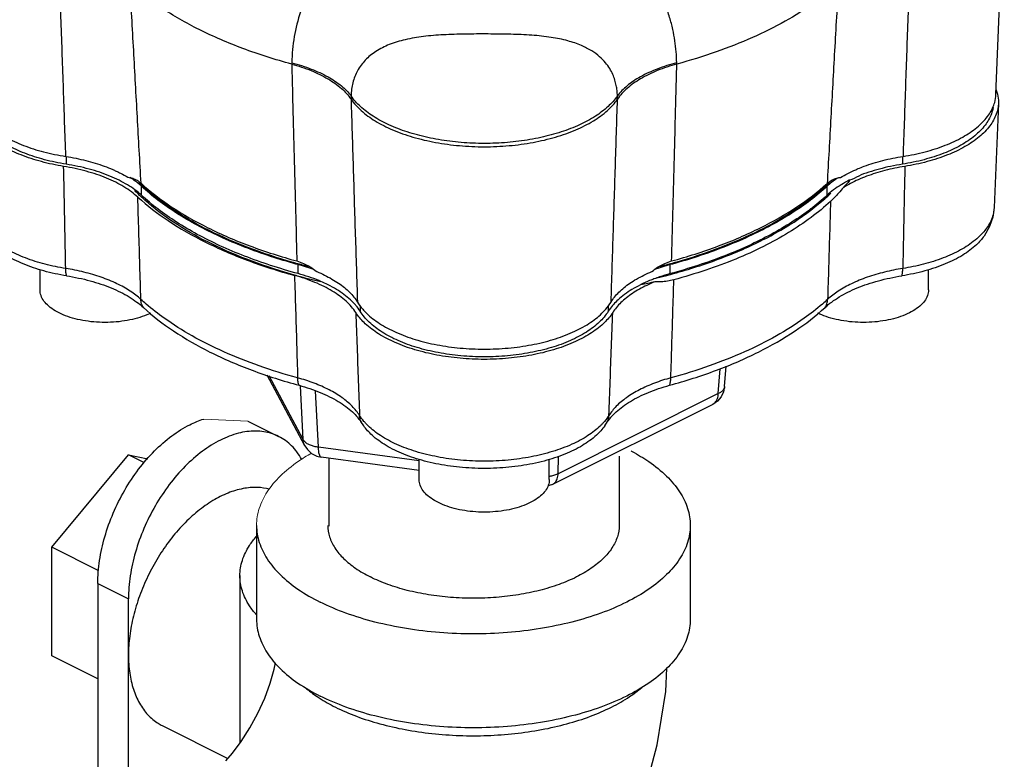
# Model space of a CAD drawing. Units: inches. Extents: x 29 to 51.3, y 28.2 to 53.5.
# Drawn here: x 44.9 to 47.7, y 43.3 to 45.4 of the extents above; entities that cross this region are included whole.
import ezdxf

# ---------------------------------------------------------------- set-up
doc = ezdxf.new("R2010")
doc.units = ezdxf.units.IN
doc.header["$LTSCALE"] = 1.21
doc.header["$MEASUREMENT"] = 0
doc.layers.get('0').update_dxf_attribs({"linetype": 'CONTINUOUS'})

msp = doc.modelspace()

# ---------------------------------------------------------------- linework, layer by layer
at = {"color": 7}
for p, q in [((47.6827, 45.2335), (47.7067, 45.8282)), ((45.6528, 45.325), (45.6527, 45.321)), ((46.7626, 45.321), (46.7625, 45.325)), ((45.8239, 45.2295), (45.8237, 45.2199)), ((46.5917, 45.2199), (46.5914, 45.2295)), ((47.6896, 45.2074), (47.6776, 44.9081)), ((45.0024, 45.0549), (45.0024, 45.0326)), ((47.413, 45.055), (47.413, 45.0326)), ((45.2196, 44.9432), (45.2196, 44.9691)), ((47.1958, 44.9432), (47.1958, 44.9691)), ((44.9272, 44.6704), (44.9272, 44.7287)), ((45.6713, 44.7173), (45.6713, 44.7433)), ((46.744, 44.7173), (46.744, 44.7433)), ((47.4881, 44.6704), (47.4881, 44.7287)), ((45.8501, 44.6255), (45.8501, 44.6087)), ((46.5653, 44.6255), (46.5653, 44.6087)), ((46.8823, 44.3717), (46.8872, 44.4434)), ((46.9006, 44.3924), (46.9045, 44.4509)), ((45.691, 44.2208), (45.5815, 44.4252)), ((45.6858, 44.2394), (45.5873, 44.4233)), ((45.6858, 44.2394), (45.678, 44.3943)), ((45.7299, 44.2173), (45.7217, 44.3799)), ((46.8823, 44.3717), (46.4207, 44.1409)), ((46.8662, 44.3407), (46.4046, 44.1099)), ((45.8602, 44.2789), (45.8519, 44.2912)), ((46.5552, 44.2789), (46.5634, 44.2912)), ((46.0203, 44.1784), (45.7299, 44.2173)), ((46.0203, 44.1505), (45.7378, 44.1884)), ((46.4207, 44.1409), (46.4217, 44.1911)), ((46.0203, 44.1239), (46.0203, 44.1823)), ((46.3951, 44.1239), (46.3951, 44.1823))]:
    msp.add_line(p, q, dxfattribs=at)
at = {"lineweight": 0}
msp.add_line((45.3993, 44.2983), (45.5266, 44.2926), dxfattribs=at)
at = {"color": 7, "linetype": 'Continuous'}
for p, q in [((45.5266, 44.2926), (45.615, 44.2484)), ((44.9611, 43.9289), (45.1821, 44.1957)), ((45.1821, 44.1957), (45.238, 44.1841)), ((45.2281, 44.1726), (45.1821, 44.1957)), ((46.5965, 44.191), (46.5965, 43.9919)), ((45.7596, 44.1855), (45.7596, 43.99)), ((45.5515, 43.9919), (45.5515, 43.7213)), ((46.8015, 43.9919), (46.8015, 43.7213)), ((44.9611, 43.6164), (44.9611, 43.9289)), ((45.0966, 43.8612), (44.9611, 43.9289)), ((45.0937, 43.8246), (45.0937, 43.175)), ((45.0937, 43.8246), (45.1821, 43.7804)), ((45.5035, 43.8472), (45.5035, 43.3644)), ((45.1821, 43.2192), (45.1821, 43.7804)), ((45.0937, 43.5501), (44.9611, 43.6164)), ((45.2796, 43.4152), (45.4688, 43.3205))]:
    msp.add_line(p, q, dxfattribs=at)
at = {"color": 7}
for points in [[(47.6776, 44.9081), (47.6737, 44.8804), (47.6641, 44.8528), (47.6482, 44.8254)], [(46.9006, 44.3924), (46.8974, 44.3766), (46.8904, 44.3623)], [(46.8904, 44.3623), (46.8798, 44.35), (46.8662, 44.3407)], [(45.691, 44.2209), (45.6979, 44.2106), (45.71, 44.1993), (45.7251, 44.1915), (45.7378, 44.1884)], [(46.4046, 44.11), (46.4012, 44.1084), (46.3911, 44.1056)]]:
    msp.add_lwpolyline(points, dxfattribs=at)
at = {"color": 7, "linetype": 'Continuous'}
for points in [[(45.4626, 43.3134), (45.4818, 43.3354), (45.5073, 43.3695), (45.5322, 43.4084), (45.5551, 43.4508), (45.5748, 43.4946), (45.5906, 43.5377), (45.602, 43.5782), (45.6057, 43.5963)], [(46.0055, 42.3119), (46.0263, 42.3239), (46.1514, 42.4177), (46.2673, 42.5266), (46.3718, 42.6472), (46.4644, 42.7772), (46.5445, 42.9147), (46.6119, 43.0585), (46.6659, 43.2072), (46.7059, 43.3595), (46.7306, 43.5137), (46.7342, 43.5805)]]:
    msp.add_lwpolyline(points, dxfattribs=at)
at = {"color": 7}
for points, start_tangent, end_tangent in [([(46.0671, 45.7594), (45.9938, 45.7439), (45.9231, 45.7203), (45.8573, 45.6879), (45.7985, 45.6465), (45.7483, 45.5961), (45.7079, 45.5372), (45.6784, 45.4713), (45.6601, 45.4), (45.6528, 45.325)], (-0.987424, -0.158097), (-0.024223, -0.999707)), ([(46.7625, 45.325), (46.7609, 45.3564), (46.7572, 45.3882), (46.7511, 45.4211), (46.7421, 45.4555), (46.7292, 45.4918), (46.7115, 45.5298), (46.6875, 45.5693), (46.6557, 45.6092), (46.6148, 45.6483), (46.5626, 45.6852), (46.4988, 45.7176), (46.426, 45.7427), (46.3483, 45.7594)], (-0.02403, 0.999711), (-0.987437, 0.158016)), ([(45.0016, 45.0549), (44.9949, 45.2487), (44.988, 45.444), (44.9809, 45.6407)], (-0.034332, 0.99941), (-0.036214, 0.999344)), ([(47.4354, 45.6408), (47.4283, 45.4442), (47.4215, 45.2489), (47.4147, 45.055)], (-0.036163, -0.999346), (-0.034284, -0.999412)), ([(45.2185, 44.9776), (45.2079, 45.1683), (45.1972, 45.3603), (45.1864, 45.5536)], (-0.055353, 0.998467), (-0.056166, 0.998421)), ([(45.6527, 45.321), (45.5122, 45.3659), (45.386, 45.4204), (45.2766, 45.4834), (45.1864, 45.5536)], (-0.965109, 0.261849), (-0.737432, 0.675422)), ([(47.2283, 45.5529), (47.1577, 45.4964), (47.0747, 45.4444), (46.9804, 45.3973), (46.8759, 45.356), (46.7626, 45.321)], (-0.738427, -0.674334), (-0.965109, -0.261849)), ([(47.2283, 45.5529), (47.2174, 45.3596), (47.2067, 45.1677), (47.1961, 44.977)], (-0.056217, -0.998419), (-0.055405, -0.998464)), ([(46.5914, 45.2295), (46.5905, 45.2446), (46.5882, 45.2596), (46.5842, 45.2751), (46.5782, 45.2911), (46.5694, 45.3078), (46.5571, 45.325), (46.5402, 45.3422), (46.5175, 45.359), (46.4876, 45.3745), (46.4487, 45.3879), (46.4005, 45.3979), (46.345, 45.404), (46.284, 45.4068), (46.2185, 45.4077), (46.1525, 45.4073), (46.0902, 45.4052), (46.0326, 45.4004), (45.9801, 45.3913), (45.934, 45.3771), (45.8953, 45.3574), (45.8646, 45.3321), (45.8424, 45.3017), (45.8289, 45.2672), (45.8239, 45.2295)], (-0.020649, 0.999787), (-0.02075, -0.999785)), ([(45.6528, 45.325), (45.709, 45.3068), (45.7574, 45.2843), (45.7961, 45.2582), (45.8239, 45.2295)], (0.966434, -0.256916), (0.595751, -0.803169)), ([(46.7625, 45.325), (46.7063, 45.3068), (46.658, 45.2843), (46.6192, 45.2582), (46.5914, 45.2295)], (-0.966434, -0.256916), (-0.595752, -0.803169)), ([(45.6527, 45.321), (45.6576, 45.1306), (45.6626, 44.9415), (45.6676, 44.7537)], (0.025375, -0.999678), (0.02699, -0.999636)), ([(45.6527, 45.321), (45.7089, 45.3022), (45.7571, 45.2785), (45.7959, 45.2508), (45.8237, 45.2199)], (0.965109, -0.26185), (0.565906, -0.82447)), ([(46.7626, 45.321), (46.7065, 45.3022), (46.6582, 45.2785), (46.6195, 45.2508), (46.5917, 45.2199)], (-0.965109, -0.26185), (-0.565906, -0.82447)), ([(46.7478, 44.7537), (46.7528, 44.9415), (46.7578, 45.1306), (46.7626, 45.321)], (0.02699, 0.999636), (0.025375, 0.999678)), ([(47.6833, 45.2466), (47.6834, 45.2461), (47.687, 45.2343)], (0.344414, -0.938818), (0.23077, -0.973008)), ([(45.8237, 45.2199), (45.8529, 45.1871), (45.8933, 45.1574), (45.9434, 45.1317), (46.0019, 45.1108), (46.0668, 45.0954), (46.1361, 45.086), (46.2077, 45.0828), (46.2792, 45.086), (46.3486, 45.0954), (46.4134, 45.1108), (46.472, 45.1317), (46.5221, 45.1574), (46.5625, 45.1871), (46.5917, 45.2199)], (0.565906, -0.82447), (0.565906, 0.82447)), ([(45.8237, 45.2199), (45.8298, 45.0237), (45.8359, 44.8288), (45.8422, 44.6352)], (0.030886, -0.999523), (0.032374, -0.999476)), ([(46.5914, 45.2295), (46.5645, 45.1988), (46.5279, 45.1707), (46.4825, 45.1461), (46.4296, 45.1255), (46.3707, 45.1095), (46.3073, 45.0986), (46.2412, 45.0931), (46.1742, 45.0931), (46.1081, 45.0986), (46.0447, 45.1095), (45.9857, 45.1255), (45.9328, 45.1461), (45.8875, 45.1707), (45.8508, 45.1988), (45.8239, 45.2295)], (-0.565206, -0.82495), (-0.565206, 0.82495)), ([(46.5732, 44.6352), (46.5794, 44.8288), (46.5856, 45.0237), (46.5917, 45.2199)], (0.032374, 0.999476), (0.030886, 0.999523)), ([(47.6765, 45.2029), (47.679, 45.2106)], (0.342715, 0.93944), (0.270695, 0.962665)), ([(47.679, 45.2106), (47.6827, 45.2335)], (0.270695, 0.962665), (0.041292, 0.999147)), ([(47.687, 45.2343), (47.6897, 45.2113), (47.6896, 45.2074)], (0.23077, -0.973008), (-0.041275, -0.999148)), ([(44.9954, 45.0262), (44.9311, 45.0399), (44.8727, 45.0591), (44.8221, 45.0832), (44.7809, 45.1114), (44.7506, 45.1429), (44.7319, 45.1765), (44.7257, 45.2074)], (-0.98729, 0.158931), (-0.041275, 0.999148)), ([(44.7389, 45.2028), (44.7575, 45.1695), (44.7878, 45.1384), (44.8289, 45.1105), (44.8794, 45.0868), (44.9376, 45.0681), (45.0016, 45.0549)], (0.343353, -0.939207), (0.988219, -0.153049)), ([(45.0024, 45.0326), (44.9399, 45.0456), (44.8831, 45.064), (44.8338, 45.0873), (44.7937, 45.1145), (44.7641, 45.145), (44.7459, 45.1776), (44.7411, 45.1959)], (-0.987914, 0.155004), (-0.163477, 0.986547)), ([(47.6742, 45.196), (47.6694, 45.1776), (47.6512, 45.145), (47.6216, 45.1145), (47.5816, 45.0873), (47.5323, 45.064), (47.4755, 45.0456), (47.413, 45.0326)], (-0.163328, -0.986572), (-0.987914, -0.155004)), ([(47.4147, 45.055), (47.4785, 45.0683), (47.5365, 45.087), (47.5868, 45.1107), (47.6277, 45.1386), (47.658, 45.1696), (47.6765, 45.2029)], (0.988, 0.154453), (0.342715, 0.93944)), ([(47.6896, 45.2074), (47.6834, 45.1765), (47.6648, 45.1429), (47.6344, 45.1114), (47.5933, 45.0832), (47.5427, 45.0591), (47.4842, 45.0399), (47.42, 45.0262)], (-0.041275, -0.999148), (-0.98729, -0.158931)), ([(45.0016, 45.0549), (45.031, 45.0496), (45.0594, 45.0432), (45.0866, 45.0356), (45.1125, 45.0269), (45.1369, 45.0172), (45.1465, 45.0128)], (0.988219, -0.153049), (0.906032, -0.423209)), ([(47.285, 45.0197), (47.3029, 45.0267), (47.329, 45.0355), (47.3565, 45.0432), (47.3851, 45.0497), (47.4147, 45.055)], (0.92315, 0.384439), (0.988, 0.154453)), ([(45.2091, 44.9379), (45.1906, 44.9531), (45.1693, 44.9673), (45.1455, 44.9804), (45.1192, 44.9923), (45.0908, 45.003), (45.0605, 45.0122), (45.0286, 45.02), (44.9954, 45.0262)], (-0.738499, 0.674255), (-0.98729, 0.158931)), ([(45.0014, 44.7322), (44.9994, 44.83), (44.9974, 44.928), (44.9954, 45.0262)], (-0.020266, 0.999795), (-0.020512, 0.99979)), ([(45.2015, 44.9581), (45.2009, 44.9586), (45.1793, 44.973), (45.1551, 44.9863), (45.1284, 44.9984), (45.0995, 45.0092), (45.0687, 45.0185), (45.0362, 45.0263), (45.0024, 45.0326)], (-0.801413, 0.598111), (-0.987914, 0.155004)), ([(45.1465, 45.0128), (45.1595, 45.0064), (45.1803, 44.9948)], (0.906032, -0.423209), (0.85405, -0.520191)), ([(47.2345, 44.9943), (47.2555, 45.006), (47.2783, 45.0168)], (0.853958, 0.520342), (0.916522, 0.399985)), ([(47.42, 45.0262), (47.3907, 45.0209), (47.3625, 45.0143), (47.3355, 45.0065), (47.3098, 44.9977), (47.2857, 44.9879), (47.2633, 44.977), (47.2428, 44.9653)], (-0.98729, -0.158931), (-0.849162, -0.528132)), ([(47.413, 45.0326), (47.3791, 45.0263), (47.3467, 45.0185), (47.3159, 45.0092), (47.287, 44.9984), (47.2603, 44.9863), (47.2599, 44.9862)], (-0.987914, -0.155004), (-0.89412, -0.447827)), ([(47.2783, 45.0168), (47.285, 45.0197)], (0.916522, 0.399985), (0.92315, 0.384439)), ([(47.42, 45.0262), (47.4179, 44.928), (47.4159, 44.83), (47.414, 44.7322)], (-0.020512, -0.99979), (-0.020266, -0.999795)), ([(45.1803, 44.9948), (45.1944, 44.9919), (45.2072, 44.9861), (45.2131, 44.9821)], (0.995959, -0.089807), (0.800034, -0.599954)), ([(45.2152, 44.9731), (45.1871, 44.9941)], (-0.754014, 0.656858), (-0.83895, 0.544208)), ([(47.2274, 44.9935), (47.1994, 44.9724)], (-0.837012, -0.547184), (-0.751, -0.660302)), ([(47.2018, 44.9817), (47.2075, 44.9855), (47.2204, 44.9913), (47.2345, 44.9943)], (0.80322, 0.595682), (0.995714, 0.092481)), ([(47.2599, 44.9862), (47.238, 44.9742)], (-0.89412, -0.447827), (-0.858826, -0.512268)), ([(47.2608, 44.9854), (47.2428, 44.9653)], (-0.64659, -0.762838), (-0.685243, -0.728314)), ([(45.2143, 44.9428), (45.2001, 44.9567)], (-0.724823, 0.688935), (-0.700896, 0.713264)), ([(45.2196, 44.9432), (45.2015, 44.9581)], (-0.735519, 0.677504), (-0.801413, 0.598111)), ([(45.2167, 44.9758), (45.2117, 44.9806)], (-0.726006, 0.687688), (-0.717826, 0.696222)), ([(45.2131, 44.9821), (45.2185, 44.9776)], (0.800034, -0.599954), (0.739178, -0.673511)), ([(45.2196, 44.9691), (45.2152, 44.9731)], (-0.735519, 0.677504), (-0.754014, 0.656858)), ([(45.6659, 44.7469), (45.6557, 44.7498), (45.5294, 44.7914), (45.4154, 44.8412), (45.3158, 44.8982), (45.2326, 44.9613), (45.2167, 44.9758)], (-0.963909, 0.266231), (-0.726007, 0.687688)), ([(45.2185, 44.9776), (45.3056, 44.9102), (45.4109, 44.8496), (45.5324, 44.7971), (45.6676, 44.7537)], (0.739166, -0.673523), (0.964792, -0.263013)), ([(45.665, 44.745), (45.5919, 44.767), (45.5166, 44.7939), (45.446, 44.8238), (45.3806, 44.8565), (45.3208, 44.8918), (45.267, 44.9294), (45.2196, 44.9691)], (-0.964062, 0.265677), (-0.735519, 0.677504)), ([(46.7478, 44.7537), (46.8826, 44.7969), (47.0038, 44.8493), (47.1091, 44.9097), (47.1961, 44.977)], (0.964794, 0.263006), (0.740232, 0.672351)), ([(47.1979, 44.9751), (47.1828, 44.9613), (47.0995, 44.8981), (47, 44.8412), (46.886, 44.7914), (46.7597, 44.7498), (46.7494, 44.7469)], (-0.72715, -0.686478), (-0.963912, -0.26622)), ([(47.1958, 44.9691), (47.1484, 44.9294), (47.0945, 44.8918), (47.0347, 44.8565), (46.9693, 44.8238), (46.8987, 44.7939), (46.8235, 44.767), (46.7504, 44.745)], (-0.735519, -0.677504), (-0.964065, -0.265666)), ([(47.2361, 44.973), (47.2145, 44.9586), (47.1958, 44.9432)], (-0.855141, -0.518395), (-0.735519, -0.677504)), ([(47.1994, 44.9724), (47.1958, 44.9691)], (-0.751, -0.660302), (-0.735519, -0.677504)), ([(47.1961, 44.977), (47.2018, 44.9817)], (0.740222, 0.672363), (0.80322, 0.595682)), ([(47.2032, 44.9802), (47.1979, 44.9751)], (-0.718577, -0.695447), (-0.72715, -0.686478)), ([(47.2428, 44.9653), (47.2291, 44.9495), (47.2167, 44.9361), (47.2059, 44.9255)], (-0.643173, -0.765721), (-0.734419, -0.678697)), ([(47.238, 44.9742), (47.2361, 44.973)], (-0.858826, -0.512268), (-0.855141, -0.518395)), ([(45.2091, 44.9379), (45.2967, 44.8699), (45.4026, 44.8088), (45.5248, 44.7559), (45.6608, 44.7121)], (0.738499, -0.674255), (0.964496, -0.264099)), ([(45.218, 44.643), (45.215, 44.7411), (45.2121, 44.8394), (45.2091, 44.9379)], (-0.030028, 0.999549), (-0.029997, 0.99955)), ([(45.2168, 44.9404), (45.2143, 44.9428)], (-0.728721, 0.684811), (-0.724823, 0.688935)), ([(45.661, 44.7128), (45.648, 44.7166), (45.5231, 44.7586), (45.4105, 44.8086), (45.3121, 44.8655), (45.2298, 44.9285), (45.2168, 44.9404)], (-0.962529, 0.271179), (-0.728721, 0.684811)), ([(45.6713, 44.7173), (45.5919, 44.741), (45.5166, 44.7679), (45.446, 44.7978), (45.3806, 44.8305), (45.3208, 44.8658), (45.267, 44.9035), (45.2196, 44.9432)], (-0.965086, 0.261932), (-0.735519, 0.677504)), ([(47.1958, 44.9432), (47.1484, 44.9035), (47.0945, 44.8658), (47.0347, 44.8305), (46.9693, 44.7978), (46.8987, 44.7679), (46.8235, 44.741), (46.744, 44.7173)], (-0.735519, -0.677504), (-0.965086, -0.261932)), ([(46.7446, 44.7151), (46.8118, 44.7347), (46.9451, 44.784), (47.0624, 44.8426), (47.161, 44.9093), (47.1979, 44.9409)], (0.965844, 0.259126), (0.73493, 0.678143)), ([(47.1979, 44.9409), (47.2063, 44.9487)], (0.73493, 0.678143), (0.721682, 0.692225)), ([(47.2059, 44.9255), (47.1496, 44.879), (47.0849, 44.8355), (47.0123, 44.7955)], (-0.734419, -0.678697), (-0.894427, -0.447214)), ([(47.2059, 44.9255), (47.203, 44.8311), (47.2002, 44.7369), (47.1974, 44.643)], (-0.029998, -0.99955), (-0.030028, -0.999549)), ([(47.6775, 44.9081), (47.6713, 44.8777), (47.6527, 44.8445), (47.6418, 44.8317)], (-0.041498, -0.999139), (-0.68509, -0.728458)), ([(45.0039, 44.711), (44.938, 44.7251), (44.8787, 44.7452), (44.8284, 44.7707), (44.7889, 44.8006), (44.7671, 44.8254)], (-0.98783, 0.155539), (-0.576897, 0.816817)), ([(45.0014, 44.7322), (44.9418, 44.7445), (44.8852, 44.7624), (44.8348, 44.7857), (44.7933, 44.8135), (44.7736, 44.8317)], (-0.98783, 0.155539), (-0.685064, 0.728483)), ([(47.6482, 44.8254), (47.6265, 44.8006), (47.587, 44.7707), (47.5366, 44.7452), (47.4774, 44.7251), (47.4114, 44.711)], (-0.576897, -0.816817), (-0.98783, -0.155539)), ([(47.6418, 44.8317), (47.6222, 44.8136), (47.5808, 44.7858), (47.5303, 44.7625), (47.4737, 44.7445), (47.414, 44.7322)], (-0.68509, -0.728458), (-0.98783, -0.155539)), ([(47.0123, 44.7955), (46.9325, 44.7593), (46.8462, 44.7273), (46.7541, 44.6996)], (-0.894427, -0.447213), (-0.96599, -0.258579)), ([(45.218, 44.643), (45.1874, 44.6666), (45.1489, 44.6883), (45.1038, 44.7068), (45.0539, 44.7216), (45.0014, 44.7322)], (-0.737447, 0.675405), (-0.987508, 0.157566)), ([(45.0039, 44.711), (45.0021, 44.7203), (45.0014, 44.7322)], (-0.281701, 0.959502), (-0.012348, 0.999924)), ([(45.6713, 44.7433), (45.665, 44.745)], (-0.965086, 0.261932), (-0.964062, 0.265677)), ([(45.7023, 44.7373), (45.6659, 44.7469)], (-0.969524, 0.244997), (-0.963909, 0.266231)), ([(45.6676, 44.7537), (45.6867, 44.7469), (45.7027, 44.7387)], (0.964797, -0.262997), (0.860761, -0.509009)), ([(45.7196, 44.7276), (45.6713, 44.7433)], (-0.934484, 0.356004), (-0.965086, 0.261932)), ([(45.7027, 44.7387), (45.706, 44.7367), (45.7248, 44.7231)], (0.860761, -0.509009), (0.77036, -0.637609)), ([(46.6906, 44.7231), (46.7093, 44.7367), (46.7126, 44.7387)], (0.77036, 0.637609), (0.860793, 0.508955)), ([(46.744, 44.7433), (46.6958, 44.7276)], (-0.965086, -0.261932), (-0.934482, -0.35601)), ([(46.7126, 44.7387), (46.7286, 44.7469), (46.7478, 44.7537)], (0.860793, 0.508955), (0.96479, 0.263022)), ([(46.7494, 44.7469), (46.713, 44.7373)], (-0.963912, -0.26622), (-0.969523, -0.245002)), ([(46.7504, 44.745), (46.744, 44.7433)], (-0.964065, -0.265666), (-0.965086, -0.261932)), ([(47.414, 44.7322), (47.3615, 44.7216), (47.3116, 44.7068), (47.2665, 44.6883), (47.228, 44.6666), (47.1974, 44.643)], (-0.987508, -0.157566), (-0.737447, -0.675405)), ([(47.4115, 44.711), (47.4132, 44.7203), (47.414, 44.7322)], (0.281701, 0.959502), (0.012348, 0.999924)), ([(45.0039, 44.711), (45.0384, 44.7047), (45.0715, 44.6967), (45.1029, 44.6872), (45.1323, 44.6762), (45.1595, 44.6638), (45.1842, 44.6503), (45.2062, 44.6355), (45.2253, 44.6198)], (0.987825, -0.155572), (0.735972, -0.677012)), ([(45.8374, 44.6052), (45.825, 44.6218), (45.8094, 44.6378), (45.7909, 44.6529), (45.7696, 44.6671), (45.7458, 44.6802), (45.7195, 44.6922), (45.6911, 44.7028), (45.6608, 44.7121)], (-0.541383, 0.840776), (-0.964496, 0.264099)), ([(45.6608, 44.7121), (45.6638, 44.6135), (45.6668, 44.5152), (45.6698, 44.4171)], (0.030407, -0.999538), (0.030433, -0.999537)), ([(45.6696, 44.7104), (45.661, 44.7128)], (-0.963945, 0.266103), (-0.962529, 0.271179)), ([(45.7363, 44.6934), (45.6696, 44.7104)], (-0.973622, 0.228168), (-0.963945, 0.266103)), ([(45.7366, 44.6948), (45.731, 44.6972), (45.7021, 44.7079), (45.6713, 44.7173)], (-0.918933, 0.394413), (-0.965086, 0.261932)), ([(45.7248, 44.7231), (45.7476, 44.7129), (45.7686, 44.7018), (45.7877, 44.6898), (45.8047, 44.6771), (45.8195, 44.6637), (45.832, 44.6497), (45.8422, 44.6352)], (0.924984, -0.380006), (0.5193, -0.854592)), ([(46.5732, 44.6352), (46.5833, 44.6497), (46.5958, 44.6637), (46.6106, 44.6771), (46.6276, 44.6898), (46.6467, 44.7018), (46.6678, 44.7129), (46.6906, 44.7231)], (0.5193, 0.854592), (0.924984, 0.380006)), ([(46.6967, 44.702), (46.6844, 44.6972), (46.6586, 44.6855)], (-0.935274, -0.353925), (-0.895406, -0.44525)), ([(46.744, 44.7173), (46.7132, 44.7079), (46.6967, 44.702)], (-0.965086, -0.261932), (-0.935274, -0.353925)), ([(46.6972, 44.7032), (46.7299, 44.7113)], (0.972763, 0.231802), (0.968125, 0.250468)), ([(46.7541, 44.6996), (46.7357, 44.6956), (46.7174, 44.6936), (46.6998, 44.6938)], (-0.96599, -0.258579), (-0.997306, 0.07336)), ([(46.7299, 44.7113), (46.7446, 44.7151)], (0.968125, 0.250468), (0.965844, 0.259126)), ([(46.7455, 44.4171), (46.7484, 44.5111), (46.7513, 44.6052), (46.7541, 44.6996)], (0.030433, 0.999537), (0.030408, 0.999538)), ([(47.1901, 44.6198), (47.2091, 44.6355), (47.2311, 44.6503), (47.2558, 44.6638), (47.283, 44.6762), (47.3125, 44.6872), (47.3439, 44.6967), (47.377, 44.7047), (47.4114, 44.711)], (0.735972, 0.677012), (0.987825, 0.155572)), ([(45.2459, 44.6035), (45.235, 44.5986), (45.2083, 44.5893), (45.1787, 44.5824), (45.1471, 44.5781), (45.1146, 44.5767), (45.0821, 44.5781), (45.0505, 44.5824), (45.0209, 44.5893), (44.9942, 44.5986), (44.9711, 44.6102), (44.9523, 44.6236), (44.9385, 44.6384), (44.9301, 44.6541), (44.9272, 44.6704)], (-0.89774, -0.440526), (0, 1)), ([(45.8352, 44.6285), (45.8221, 44.6419), (45.8034, 44.6573), (45.7819, 44.6717), (45.7576, 44.685), (45.7366, 44.6948)], (-0.663122, 0.748511), (-0.918933, 0.394413)), ([(46.6998, 44.6938), (46.6763, 44.6835), (46.6547, 44.6723), (46.6349, 44.6603), (46.6173, 44.6474), (46.6018, 44.6339), (46.5887, 44.6198), (46.5779, 44.6052)], (-0.927847, -0.372962), (-0.541383, -0.840776)), ([(46.6586, 44.6855), (46.6577, 44.685), (46.6335, 44.6717), (46.612, 44.6573), (46.5933, 44.6419), (46.5802, 44.6285)], (-0.895406, -0.44525), (-0.663122, -0.748511)), ([(46.6998, 44.6938), (46.6587, 44.6846)], (-0.973434, -0.228967), (-0.978365, -0.206887)), ([(47.4881, 44.6704), (47.4853, 44.6541), (47.4768, 44.6384), (47.463, 44.6236), (47.4443, 44.6102), (47.4212, 44.5986), (47.3944, 44.5893), (47.3648, 44.5824), (47.3333, 44.5781), (47.3008, 44.5767), (47.2682, 44.5781), (47.2367, 44.5824), (47.2071, 44.5893), (47.1803, 44.5986), (47.1695, 44.6035)], (0, -1), (-0.89774, 0.440526)), ([(45.2253, 44.6198), (45.2201, 44.6306), (45.218, 44.643)], (-0.571608, 0.820527), (-0.03575, 0.999361)), ([(45.2331, 44.6296), (45.218, 44.643)], (-0.757094, 0.653306), (-0.735926, 0.677062)), ([(47.1974, 44.643), (47.1823, 44.6296)], (-0.735926, -0.677062), (-0.757094, -0.653306)), ([(47.1901, 44.6198), (47.1953, 44.6306), (47.1974, 44.643)], (0.571608, 0.820527), (0.03575, 0.999361)), ([(45.2253, 44.6198), (45.3119, 44.5522), (45.4171, 44.4915), (45.5385, 44.4389), (45.6738, 44.3956)], (0.735926, -0.677062), (0.965006, -0.262226)), ([(45.6698, 44.4171), (45.5591, 44.4515), (45.4572, 44.492), (45.3655, 44.5379), (45.2855, 44.5886), (45.2331, 44.6296)], (-0.965006, 0.262226), (-0.757094, 0.653306)), ([(45.8377, 44.6256), (45.8352, 44.6285)], (-0.645892, 0.763429), (-0.663122, 0.748512)), ([(45.8501, 44.6087), (45.8377, 44.6256)], (-0.531582, 0.847007), (-0.645892, 0.763429)), ([(45.8422, 44.6352), (45.8574, 44.6146)], (0.5193, -0.854592), (0.656498, -0.754328)), ([(45.8574, 44.6146), (45.8683, 44.6031), (45.9058, 44.5738), (45.9532, 44.5483), (46.009, 44.5276), (46.0715, 44.5123), (46.1384, 44.5029), (46.2077, 44.4998), (46.2769, 44.5029), (46.3439, 44.5123), (46.4063, 44.5276), (46.4622, 44.5483), (46.5096, 44.5738), (46.547, 44.6031), (46.558, 44.6146)], (0.656498, -0.754328), (0.656498, 0.754328)), ([(46.558, 44.6146), (46.5732, 44.6352)], (0.656498, 0.754328), (0.5193, 0.854592)), ([(46.5777, 44.6256), (46.5653, 44.6087)], (-0.645892, -0.763429), (-0.531582, -0.847007)), ([(46.5802, 44.6285), (46.5777, 44.6256)], (-0.663122, -0.748512), (-0.645892, -0.763429)), ([(46.7416, 44.3956), (46.8768, 44.4389), (46.9983, 44.4915), (47.1034, 44.5522), (47.1901, 44.6198)], (0.965006, 0.262226), (0.735926, 0.677062)), ([(47.1823, 44.6296), (47.1299, 44.5886), (47.0498, 44.5379), (46.9581, 44.4919), (46.8562, 44.4515), (46.7455, 44.4171)], (-0.757094, -0.653306), (-0.965006, -0.262226)), ([(45.8405, 44.6006), (45.8374, 44.6052)], (-0.572916, 0.819614), (-0.541383, 0.840776)), ([(45.8374, 44.6052), (45.841, 44.5062), (45.8446, 44.4074), (45.8482, 44.3088)], (0.036216, -0.999344), (0.036345, -0.999339)), ([(46.5748, 44.6006), (46.5506, 44.5731), (46.5122, 44.5439), (46.464, 44.5186), (46.4076, 44.498), (46.3446, 44.4828), (46.2773, 44.4735), (46.2077, 44.4703), (46.1381, 44.4735), (46.0707, 44.4828), (46.0078, 44.498), (45.9513, 44.5186), (45.9031, 44.5439), (45.8647, 44.5731), (45.8405, 44.6006)], (-0.572916, -0.819614), (-0.572916, 0.819614)), ([(46.5653, 44.6087), (46.5392, 44.5774), (46.5024, 44.549), (46.4559, 44.5244), (46.4013, 44.5044), (46.3404, 44.4896), (46.2751, 44.4805), (46.2077, 44.4774), (46.1402, 44.4805), (46.075, 44.4896), (46.0141, 44.5044), (45.9595, 44.5244), (45.913, 44.549), (45.8761, 44.5774), (45.8501, 44.6087)], (-0.531582, -0.847007), (-0.531582, 0.847007)), ([(46.5671, 44.3088), (46.5707, 44.4074), (46.5743, 44.5062), (46.5779, 44.6052)], (0.036345, 0.999339), (0.036216, 0.999344)), ([(46.5779, 44.6052), (46.5748, 44.6006)], (-0.541383, -0.840776), (-0.572916, -0.819614)), ([(45.8482, 44.3088), (45.8272, 44.335), (45.7977, 44.3599), (45.7606, 44.3824), (45.7173, 44.4017), (45.6698, 44.4171)], (-0.534495, 0.845172), (-0.964448, 0.264273)), ([(45.6738, 44.3956), (45.6709, 44.4051), (45.6698, 44.4171)], (-0.410507, 0.911857), (-0.019598, 0.999808)), ([(46.7455, 44.4171), (46.6981, 44.4017), (46.6548, 44.3824), (46.6176, 44.3599), (46.5881, 44.335), (46.5671, 44.3088)], (-0.964448, -0.264273), (-0.534495, -0.845172)), ([(46.7416, 44.3956), (46.7444, 44.4051), (46.7455, 44.4171)], (0.410507, 0.911857), (0.019598, 0.999808)), ([(45.6738, 44.3956), (45.7052, 44.3861), (45.7346, 44.3751), (45.7618, 44.3627), (45.7865, 44.3491), (45.8085, 44.3344), (45.8275, 44.3187), (45.8425, 44.3033)], (0.964997, -0.26226), (0.653431, -0.756986)), ([(46.5729, 44.3033), (46.5878, 44.3187), (46.6069, 44.3344), (46.6289, 44.3491), (46.6536, 44.3627), (46.6808, 44.3751), (46.7102, 44.3861), (46.7416, 44.3956)], (0.653431, 0.756986), (0.964997, 0.262259)), ([(46.9005, 44.3924), (46.8998, 44.3885), (46.8964, 44.3822), (46.8905, 44.3765), (46.8823, 44.3717)], (-0.069142, -0.997607), (-0.906911, -0.421323)), ([(46.8662, 44.3408), (46.8731, 44.346), (46.8796, 44.3571), (46.8823, 44.3717)], (0.892223, 0.451595), (0.043685, 0.999045)), ([(45.8425, 44.3033), (45.8435, 44.3021), (45.8519, 44.2912)], (0.653431, -0.756986), (0.577332, -0.816509)), ([(45.8609, 44.2917), (45.8482, 44.3088)], (-0.647926, 0.761703), (-0.53293, 0.846159)), ([(45.8524, 44.2914), (45.8505, 44.2961), (45.8482, 44.3088)], (-0.424878, 0.905251), (-0.038666, 0.999252)), ([(46.5671, 44.3088), (46.5545, 44.2917)], (-0.53293, -0.846159), (-0.647934, -0.761696)), ([(46.563, 44.2914), (46.5649, 44.2961), (46.5671, 44.3088)], (0.424869, 0.905255), (0.038666, 0.999252)), ([(46.5634, 44.2912), (46.5719, 44.3021), (46.5729, 44.3033)], (0.577334, 0.816508), (0.653431, 0.756986)), ([(45.8549, 44.2868), (45.8524, 44.2914)], (-0.532445, 0.846464), (-0.424878, 0.905251)), ([(46.5552, 44.2789), (46.5311, 44.2519), (46.4908, 44.2223), (46.4399, 44.1971), (46.3801, 44.1774), (46.3138, 44.1638), (46.2435, 44.1569), (46.1719, 44.1569), (46.1016, 44.1638), (46.0353, 44.1774), (45.9755, 44.1971), (45.9245, 44.2223), (45.8842, 44.2519), (45.8602, 44.2789)], (-0.57695, -0.81678), (-0.577057, 0.816704)), ([(45.8672, 44.2846), (45.8609, 44.2917)], (-0.688487, 0.725249), (-0.647926, 0.761703)), ([(46.5482, 44.2846), (46.5426, 44.279), (46.5067, 44.2507), (46.4601, 44.2255), (46.4046, 44.2048), (46.3427, 44.1895), (46.2765, 44.1801), (46.2078, 44.177), (46.1391, 44.1801), (46.0728, 44.1894), (46.0109, 44.2047), (45.9554, 44.2254), (45.9088, 44.2506), (45.8728, 44.279), (45.8672, 44.2846)], (-0.688392, -0.725339), (-0.688487, 0.725249)), ([(46.5545, 44.2917), (46.5482, 44.2846)], (-0.647934, -0.761696), (-0.688392, -0.725339)), ([(46.5605, 44.2868), (46.563, 44.2914)], (0.532445, 0.846464), (0.424869, 0.905255)), ([(45.691, 44.2209), (45.6895, 44.2239), (45.6858, 44.2394)], (-0.470975, 0.882147), (-0.058813, 0.998269)), ([(45.7299, 44.2173), (45.7178, 44.2194), (45.7068, 44.2228), (45.6976, 44.2274), (45.6905, 44.233), (45.6858, 44.2394)], (-0.994244, 0.107137), (-0.455454, 0.890259)), ([(45.7378, 44.1885), (45.7368, 44.1887), (45.7333, 44.1933), (45.7309, 44.2032), (45.7299, 44.2173)], (-0.999923, 0.012383), (-0.016132, 0.99987)), ([(46.4207, 44.1409), (46.4106, 44.1366), (46.399, 44.1335), (46.3951, 44.1328)], (-0.881626, -0.471949), (-0.987894, -0.155129)), ([(46.4046, 44.11), (46.4115, 44.1152), (46.418, 44.1263), (46.4207, 44.1409)], (0.891887, 0.452258), (0.043685, 0.999045)), ([(46.3951, 44.1239), (46.3922, 44.1076), (46.3838, 44.0918), (46.37, 44.077), (46.3512, 44.0637), (46.3281, 44.0521), (46.3014, 44.0427), (46.2718, 44.0358), (46.2402, 44.0316), (46.2077, 44.0302), (46.1751, 44.0316), (46.1436, 44.0358), (46.114, 44.0427), (46.0872, 44.0521), (46.0641, 44.0637), (46.0454, 44.077), (46.0316, 44.0918), (46.0231, 44.1076), (46.0203, 44.1239)], (0, -1), (0, 1))]:
    msp.add_spline(points, degree=3, dxfattribs=dict(at, start_tangent=start_tangent, end_tangent=end_tangent))
at = {"color": 7, "linetype": 'Continuous'}
for points, start_tangent, end_tangent in [([(45.0937, 43.8246), (45.0988, 43.8905), (45.1139, 43.959), (45.1384, 44.0273), (45.1713, 44.093), (45.2115, 44.1535), (45.2573, 44.2064), (45.3071, 44.2498), (45.3589, 44.2819), (45.3993, 44.2983)], (0, 1), (0.954843, 0.297112)), ([(45.615, 44.2483), (45.5946, 44.2566), (45.5488, 44.2637), (45.499, 44.2573), (45.4473, 44.2377), (45.3955, 44.2056), (45.3457, 44.1622), (45.2999, 44.1093), (45.2597, 44.0488), (45.2268, 43.9831), (45.2023, 43.9148), (45.1872, 43.8463), (45.1821, 43.7804)], (-0.894399, 0.447269), (0, -1)), ([(45.6817, 44.1819), (45.6678, 44.2036), (45.6348, 44.2363), (45.615, 44.2483)], (-0.48199, 0.876177), (-0.894399, 0.447269)), ([(46.6312, 44.2063), (46.6339, 44.2049)], (0.883525, -0.468384), (0.88107, -0.472986)), ([(46.6339, 44.2049), (46.6821, 44.1756), (46.7334, 44.1338), (46.7709, 44.0885), (46.7938, 44.0408), (46.8015, 43.9919)], (0.88107, -0.472986), (0.000001, -1)), ([(45.5881, 44.0962), (45.5538, 44.1012), (45.5124, 44.0979), (45.4692, 44.0852), (45.4254, 44.0633), (45.3822, 44.0328), (45.3408, 43.9947), (45.3022, 43.9499), (45.2677, 43.8997), (45.238, 43.8454), (45.2141, 43.7885), (45.1965, 43.7306), (45.1857, 43.6733), (45.1821, 43.618)], (-0.965989, 0.258582), (0, -1)), ([(45.5515, 43.9919), (45.5592, 43.9431), (45.5821, 43.8954), (45.6196, 43.8501), (45.6708, 43.8083), (45.7345, 43.771)], (0.000001, -1), (0.894427, -0.447214)), ([(46.8015, 43.9919), (46.7938, 43.9431), (46.7709, 43.8954), (46.7334, 43.8501), (46.6821, 43.8083), (46.6184, 43.771), (46.5438, 43.7391), (46.4602, 43.7135), (46.3696, 43.6947), (46.2743, 43.6833), (46.1765, 43.6794), (46.0787, 43.6833), (45.9833, 43.6947), (45.8927, 43.7135), (45.8091, 43.7391), (45.7345, 43.771)], (0.000001, -1), (-0.894427, 0.447214)), ([(45.7565, 43.9919), (45.7617, 43.9591), (45.777, 43.927), (45.8023, 43.8966), (45.8367, 43.8685), (45.8795, 43.8434)], (0.000001, -1), (0.894427, -0.447214)), ([(46.5965, 43.9919), (46.5913, 43.9591), (46.5759, 43.927), (46.5507, 43.8966), (46.5163, 43.8685), (46.4735, 43.8434), (46.4234, 43.822), (46.3672, 43.8048), (46.3063, 43.7922), (46.2422, 43.7845), (46.1765, 43.7819), (46.1108, 43.7845), (46.0467, 43.7922), (45.9858, 43.8048), (45.9296, 43.822), (45.8795, 43.8434)], (0.000001, -1), (-0.894427, 0.447214)), ([(45.5035, 43.8472), (45.5104, 43.8912), (45.531, 43.9341), (45.5505, 43.9597)], (-0.000001, 1), (0.657743, 0.753242)), ([(45.5505, 43.7347), (45.531, 43.7603), (45.5104, 43.8032), (45.5035, 43.8472)], (-0.657743, 0.753243), (-0.000001, 1)), ([(45.5515, 43.7213), (45.5592, 43.6724), (45.5821, 43.6247), (45.6196, 43.5794), (45.6708, 43.5376), (45.7345, 43.5003)], (0.000001, -1), (0.894427, -0.447214)), ([(46.8015, 43.7213), (46.7938, 43.6724), (46.7709, 43.6247), (46.7334, 43.5794), (46.6821, 43.5376), (46.6184, 43.5003), (46.5438, 43.4685), (46.4602, 43.4429), (46.3696, 43.4241), (46.2743, 43.4127), (46.1765, 43.4088), (46.0787, 43.4127), (45.9833, 43.4241), (45.8927, 43.4429), (45.8091, 43.4685), (45.7345, 43.5003)], (0.000001, -1), (-0.894427, 0.447214)), ([(45.1821, 43.618), (45.1857, 43.5663), (45.1965, 43.5197), (45.2141, 43.4794), (45.238, 43.4465), (45.2677, 43.4218), (45.2796, 43.4152)], (0, -1), (0.894562, -0.446944)), ([(45.6915, 43.5247), (45.7262, 43.4986), (45.7315, 43.4951)], (0.761322, -0.648374), (0.839723, -0.543015)), ([(45.7787, 43.4683), (45.8394, 43.442), (45.9069, 43.4203), (45.9799, 43.4037), (46.0569, 43.3924), (46.1364, 43.3866), (46.2166, 43.3866), (46.2961, 43.3924), (46.3731, 43.4037), (46.4461, 43.4203), (46.5136, 43.442), (46.5742, 43.4683), (46.6268, 43.4986), (46.6615, 43.5247)], (0.894427, -0.447214), (0.761331, 0.648364)), ([(45.7315, 43.4951), (45.7787, 43.4683)], (0.839723, -0.543015), (0.894427, -0.447214))]:
    msp.add_spline(points, degree=3, dxfattribs=dict(at, start_tangent=start_tangent, end_tangent=end_tangent))
at = {"color": 7, "linetype": 'Continuous', "lineweight": 0}
msp.add_open_spline([(45.7096, 44.1997), (45.6963, 44.1922), (45.6646, 44.1726), (45.62, 44.137), (45.5813, 44.0915), (45.5571, 44.0428), (45.5515, 44.0084), (45.5515, 43.9919)], degree=3, knots=[0.0146318, 0.0146318, 0.0146318, 0.0146318, 0.0602208, 0.1263573, 0.1851881, 0.2380819, 0.2875696, 0.2875696, 0.2875696, 0.2875696], dxfattribs=at)

doc.saveas('drawing.dxf')
